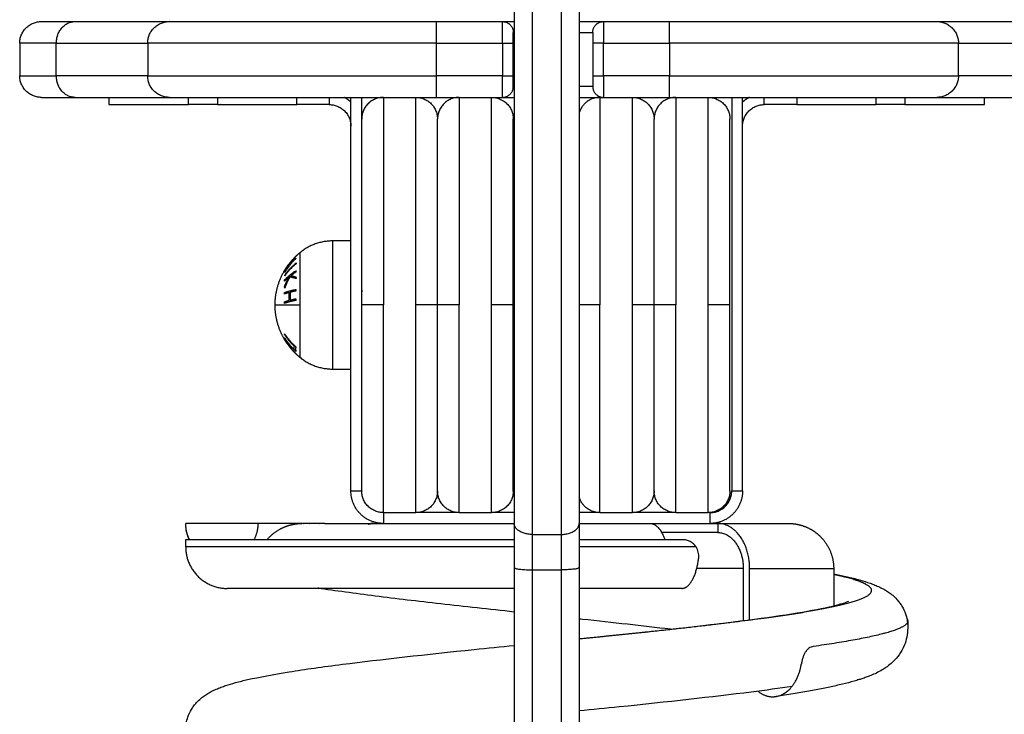
# Model space of a CAD drawing. Units: metres. Extents: x 2.02 to 6.81, y 0.52 to 8.49.
# Drawn here: x 6.34 to 6.61, y 5.76 to 5.95 of the extents above; entities that cross this region are included whole.
import ezdxf

# ---------------------------------------------------------------- set-up
doc = ezdxf.new("R2010")
doc.units = ezdxf.units.M
doc.header["$MEASUREMENT"] = 0
doc.layers.get('0').update_dxf_attribs({"lineweight": 0})

# ---------------------------------------------------------------- blocks, each defined once
blk = doc.blocks.new('OPSHB_E015')
at = {"lineweight": -3}
for points, weights, degree, knots in [([(12.44897, 1.64825), (12.44897, 1.61812), (12.44897, 1.58972), (12.44897, 1.53694), (12.44897, 1.49708)], [1, 0.883091361608, 1.00500707593, 0.958342166379, 1], 2, [0, 0, 0, 54.288923, 54.288923, 155.573818, 155.573818, 155.573818]), ([(12.45697, 1.64825), (12.45697, 1.61812), (12.45697, 1.58972), (12.45697, 1.53694), (12.45697, 1.49708)], [1, 0.883091361608, 1.00500707593, 0.958342166379, 1], 2, [0, 0, 0, 54.288923, 54.288923, 155.573818, 155.573818, 155.573818]), ([(12.39872, 1.50913), (12.39872, 1.50913), (12.39872, 1.56413), (12.39872, 1.60951), (12.39872, 1.61813)], [1, 0.707106781187, 1, 0.745267248868, 0.933622765619], 2, [-172.787596, -172.787596, -172.787596, -86.393798, -86.393798, -11.256074, -11.256074, -11.256074]), ([(12.40172, 1.56063), (12.40172, 1.56238), (12.40172, 1.56413), (12.40172, 1.60951), (12.40172, 1.61813)], [0.975115541685, 0.986978893626, 1, 0.745267248868, 0.933622765619], 2, [82.553003, 82.553003, 82.553003, 86.393798, 86.393798, 161.531522, 161.531522, 161.531522]), ([(12.50422, 1.61813), (12.50422, 1.60951), (12.50422, 1.56413), (12.50422, 1.50913), (12.50422, 1.50913)], [0.933622765619, 0.745267248868, 1, 0.707106781187, 1], 2, [11.256074, 11.256074, 11.256074, 86.393798, 86.393798, 172.787596, 172.787596, 172.787596]), ([(12.50722, 1.50913), (12.50722, 1.50913), (12.50722, 1.56413), (12.50722, 1.60951), (12.50722, 1.61813)], [1, 0.707106781187, 1, 0.745267248868, 0.933622765619], 2, [0, 0, 0, 86.393798, 86.393798, 161.531522, 161.531522, 161.531522]), ([(12.39372, 1.54288), (12.39372, 1.54288), (12.39372, 1.56063), (12.39372, 1.57838), (12.39372, 1.57838)], [1, 0.707106781187, 1, 0.707106781187, 1], 2, [0, 0, 0, 27.881635, 27.881635, 55.76327, 55.76327, 55.76327]), ([(12.37772, 1.56063), (12.37772, 1.5642), (12.37904, 1.56752), (12.38047, 1.57112), (12.38321, 1.57387), (12.38387, 1.57452), (12.38459, 1.57511)], [1, 0.926776695297, 0.890165042945, 0.853553390593, 0.853553390593, 0.853553390593, 0.855666091307], 2, [29.794304, 29.794304, 29.794304, 36.936527, 36.936527, 44.691456, 44.691456, 46.554346, 46.554346, 46.554346]), ([(12.38108, 1.54993), (12.37984, 1.55171), (12.37904, 1.55374), (12.37772, 1.55706), (12.37772, 1.56063)], [0.860278743676, 0.869244989906, 0.890165042945, 0.926776695297, 1], 2, [18.220882, 18.220882, 18.220882, 22.652081, 22.652081, 29.794304, 29.794304, 29.794304]), ([(12.38459, 1.54614), (12.38387, 1.54673), (12.38321, 1.54739), (12.38239, 1.5482), (12.38168, 1.54911)], [0.855666091307, 0.853553390593, 0.853553390593, 0.853553390593, 0.856796367791], 2, [13.034262, 13.034262, 13.034262, 14.897152, 14.897152, 17.205175, 17.205175, 17.205175]), ([(12.37552, 1.49563), (12.37703, 1.49744), (12.3791, 1.49858), (12.37948, 1.49878), (12.37987, 1.49897), (12.38027, 1.49914), (12.38066, 1.4993), (12.38107, 1.49944), (12.38147, 1.49958), (12.38188, 1.49969), (12.38229, 1.4998), (12.38271, 1.49988), (12.38312, 1.49997), (12.38353, 1.50002), (12.38395, 1.50007), (12.38436, 1.5001), (12.38477, 1.50012), (12.38494, 1.50012), (12.38512, 1.50013), (12.38512, 1.50013), (12.38512, 1.50013)], [0.778052321727, 0.751204992777, 0.751204992777, 0.751204992777, 0.751204992777, 0.751204992777, 0.751204992777, 0.751204992777, 0.751204992777, 0.751204992777, 0.751204992777, 0.751204992777, 0.751204992777, 0.751204992777, 0.751204992777, 0.751204992777, 0.751204992777, 0.751204992777, 0.751204992777, 0.751204992777, 0.751204992777], 2, [5.475016, 5.475016, 5.475016, 10.0718, 10.0718, 11.0718, 11.0718, 12.0718, 12.0718, 13.0718, 13.0718, 14.0718, 14.0718, 15.0718, 15.0718, 16.0718, 16.0718, 17.0718, 17.0718, 18.0718, 18.0718, 18.073582, 18.073582, 18.073582]), ([(12.39145, 1.50013), (12.39146, 1.50013), (12.39148, 1.50013), (12.39736, 1.50013), (12.40772, 1.50013)], [0.776566087783, 0.776566087783, 0.776566087783, 0.715777681042, 0.687481823039], 2, [100.79968, 100.79968, 100.79968, 100.816694, 100.816694, 130.040493, 130.040493, 130.040493]), ([(12.51997, 1.50013), (12.52002, 1.50013), (12.52011, 1.50013), (12.52022, 1.50012), (12.52028, 1.50012), (12.52047, 1.50012), (12.52059, 1.50011), (12.52097, 1.50009), (12.52123, 1.50007), (12.52174, 1.5), (12.52199, 1.49997), (12.52304, 1.49977), (12.52382, 1.49955), (12.52616, 1.49862), (12.52761, 1.49767), (12.52881, 1.49647), (12.53125, 1.49403), (12.53247, 1.49089), (12.53247, 1.48763)], [1, 1, 1, 1, 1, 1, 1, 1, 1, 1, 1, 1, 1, 1, 1, 1, 0.999997190871, 1.05718814925, 1.17157287513], 3, [0.000813, 0.000813, 0.000813, 0.000813, 0.140588, 0.140588, 0.328037, 0.328037, 0.702964, 0.702964, 1.470234, 1.470234, 2.254011, 2.254011, 4.696805, 4.696805, 9.85768, 9.85768, 9.85768, 19.92973, 19.92973, 19.92973, 19.92973]), ([(12.44397, 1.49563), (12.41843, 1.49563), (12.39715, 1.49563), (12.35297, 1.49563), (12.35297, 1.49563)], [0.941375285393, 0.9398272354, 1, 0.882672915985, 1], 2, [47.668944, 47.668944, 47.668944, 97.855389, 97.855389, 195.710778, 195.710778, 195.710778]), ([(12.44397, 1.49363), (12.41949, 1.49363), (12.39882, 1.49363), (12.35297, 1.49363), (12.35297, 1.49363)], [0.939032468584, 0.94101865519, 1, 0.877926506558, 1], 2, [355.482731, 355.482731, 355.482731, 398.181227, 398.181227, 486.554162, 486.554162, 486.554162]), ([(12.35297, 1.49363), (12.35297, 1.48886), (12.35634, 1.4855), (12.35971, 1.48213), (12.36447, 1.48213)], [0.853553390593, 0.728553390593, 0.728553390593, 0.728553390593, 0.853553390593], 2, [0, 0, 0, 9.526912, 9.526912, 19.053824, 19.053824, 19.053824]), ([(12.46197, 1.46819), (12.46754, 1.46875), (12.473, 1.46931), (12.49303, 1.47135), (12.50909, 1.47339), (12.52515, 1.47543), (12.53406, 1.47747), (12.54297, 1.47951), (12.54297, 1.48156), (12.54297, 1.4836), (12.53406, 1.48564), (12.5333, 1.48581), (12.53247, 1.48599)], [0.989945206595, 0.993041147613, 1, 0.974927912182, 1, 0.974927912182, 1, 0.974927912182, 1, 0.974927912182, 1, 0.997803432268, 0.995991747505], 2, [4419.67285, 4419.67285, 4419.67285, 4433.656692, 4433.656692, 4484.039155, 4484.039155, 4534.421617, 4534.421617, 4584.80408, 4584.80408, 4635.186542, 4635.186542, 4639.600554, 4639.600554, 4639.600554]), ([(12.44397, 1.48213), (12.41266, 1.48213), (12.3904, 1.48213), (12.36447, 1.48213), (12.36447, 1.48213)], [0.85577169112, 0.871577335523, 1, 0.853553390593, 0.853553390593], 2, [82.339157, 82.339157, 82.339157, 146.631601, 146.631601, 219.947402, 219.947402, 219.947402]), ([(12.55297, 1.47313), (12.55297, 1.47151), (12.54736, 1.46991), (12.54061, 1.46799), (12.52682, 1.46605)], [0.990578230088, 0.981215702289, 1, 0.977474089756, 0.99542479526], 2, [240.745684, 240.745684, 240.745684, 275.09661, 275.09661, 316.184216, 316.184216, 316.184216])]:
    blk.add_rational_spline(points, weights, degree=degree, knots=knots, dxfattribs=at)
for points, degree, knots in [([(12.44397, 1.64604), (12.44397, 1.64334), (12.44397, 1.63783), (12.44397, 1.62932), (12.44397, 1.62062), (12.44397, 1.61117), (12.44397, 1.60279), (12.44397, 1.59558), (12.44397, 1.59197), (12.44397, 1.59018), (12.44397, 1.57395), (12.44397, 1.54988), (12.44397, 1.52023), (12.44397, 1.50659), (12.44397, 1.50015)], 3, [0, 0, 0, 0, 9.028545, 18.057089, 27.085634, 36.114179, 46.92552, 52.33119, 57.73686, 57.73686, 57.73686, 106.655339, 131.114579, 155.573818, 155.573818, 155.573818, 155.573818]), ([(12.46197, 1.64604), (12.46197, 1.64334), (12.46197, 1.63783), (12.46197, 1.62932), (12.46197, 1.62062), (12.46197, 1.61117), (12.46197, 1.60279), (12.46197, 1.59558), (12.46197, 1.59197), (12.46197, 1.59018), (12.46197, 1.57395), (12.46197, 1.54988), (12.46197, 1.52023), (12.46197, 1.50659), (12.46197, 1.50015)], 3, [0, 0, 0, 0, 9.028545, 18.057089, 27.085634, 36.114179, 46.92552, 52.33119, 57.73686, 57.73686, 57.73686, 106.655339, 131.114579, 155.573818, 155.573818, 155.573818, 155.573818]), ([(12.35395, 1.49563), (12.35381, 1.49594), (12.35368, 1.49627), (12.35318, 1.49771), (12.35297, 1.4989), (12.35297, 1.50013)], 3, [143.759217, 143.759217, 143.759217, 143.759217, 145.214731, 145.214731, 149.959189, 149.959189, 149.959189, 149.959189]), ([(12.38512, 1.50013), (12.38488, 1.50013), (12.38465, 1.50013), (12.38073, 1.50013), (12.37787, 1.50013), (12.37544, 1.50013), (12.37501, 1.50013), (12.37427, 1.50013), (12.37396, 1.50013), (12.37322, 1.50013), (12.37297, 1.50013), (12.37297, 1.50013)], 3, [-47.492059, -47.492059, -47.492059, -47.492059, -46.037543, -46.037543, -23.018772, -23.018772, -17.264079, -17.264079, -11.509386, -11.509386, 0, 0, 0, 0]), ([(12.38564, 1.50013), (12.38565, 1.50013), (12.38565, 1.50013), (12.38566, 1.50013), (12.38566, 1.50013)], 2, [95.79837246, 95.79837246, 95.79837246, 95.81669362, 95.81669362, 95.83557833, 95.83557833, 95.83557833]), ([(12.38633, 1.50013), (12.38633, 1.50013), (12.38634, 1.50013), (12.38635, 1.50013), (12.38636, 1.50013)], 2, [96.79869175, 96.79869175, 96.79869175, 96.81669362, 96.81669362, 96.83532179, 96.83532179, 96.83532179]), ([(12.38727, 1.50013), (12.38728, 1.50013), (12.38729, 1.50013), (12.3873, 1.50013), (12.38731, 1.50013)], 2, [97.7989787, 97.7989787, 97.7989787, 97.81669362, 97.81669362, 97.8350926, 97.8350926, 97.8350926]), ([(12.38845, 1.50013), (12.38846, 1.50013), (12.38847, 1.50013), (12.38849, 1.50013), (12.3885, 1.50013)], 2, [98.79923684, 98.79923684, 98.79923684, 98.81669362, 98.81669362, 98.83488738, 98.83488738, 98.83488738]), ([(12.38985, 1.50013), (12.38987, 1.50013), (12.38988, 1.50013), (12.38989, 1.50013), (12.38991, 1.50013)], 2, [99.79946957, 99.79946957, 99.79946957, 99.81669362, 99.81669362, 99.83470287, 99.83470287, 99.83470287]), ([(12.50035, 1.50013), (12.50348, 1.50013), (12.50626, 1.50013), (12.5099, 1.50013), (12.51102, 1.50013), (12.51258, 1.50013), (12.51308, 1.50013), (12.51402, 1.50013), (12.51447, 1.50013), (12.51657, 1.50013), (12.51783, 1.50013), (12.5189, 1.50013), (12.51909, 1.50013), (12.51941, 1.50013), (12.51955, 1.50013), (12.51966, 1.50013), (12.51967, 1.50013), (12.51968, 1.50013)], 3, [0, 0, 0, 0, 13.178482, 13.178482, 19.767724, 19.767724, 23.062344, 23.062344, 26.356965, 26.356965, 39.535447, 39.535447, 42.830068, 42.830068, 46.124688, 46.124688, 46.364031, 46.364031, 46.364031, 46.364031]), ([(12.49433, 1.49363), (12.49412, 1.49394), (12.49387, 1.49422), (12.49333, 1.49471), (12.49303, 1.49493), (12.4924, 1.49527), (12.49207, 1.4954), (12.49137, 1.49558), (12.49101, 1.49563), (12.49065, 1.49563)], 3, [0, 0, 0, 0, 1.162214, 1.162214, 2.324427, 2.324427, 3.486641, 3.486641, 4.648854, 4.648854, 4.648854, 4.648854]), ([(12.49507, 1.49063), (12.49513, 1.49116), (12.4951, 1.49168), (12.49484, 1.49271), (12.49463, 1.49319), (12.49433, 1.49363)], 3, [0, 0, 0, 0, 1.634111, 1.634111, 3.268221, 3.268221, 3.268221, 3.268221]), ([(12.50742, 1.48763), (12.50742, 1.48763), (12.50741, 1.48763), (12.50455, 1.48763), (12.50149, 1.48763), (12.49703, 1.48763), (12.49579, 1.48763), (12.49452, 1.48763)], 3, [120.987935, 120.987935, 120.987935, 120.987935, 121.008947, 121.008947, 133.109841, 133.109841, 137.644173, 137.644173, 137.644173, 137.644173]), ([(12.50919, 1.48763), (12.51216, 1.48763), (12.51487, 1.48763), (12.51856, 1.48763), (12.51973, 1.48763), (12.5219, 1.48763), (12.52291, 1.48763), (12.52573, 1.48763), (12.52731, 1.48763), (12.52892, 1.48763), (12.52922, 1.48763), (12.52979, 1.48763), (12.53005, 1.48763), (12.53078, 1.48763), (12.53118, 1.48763), (12.53215, 1.48763), (12.53247, 1.48763), (12.53247, 1.48763)], 3, [-199.900494, -199.900494, -199.900494, -199.900494, -187.406713, -187.406713, -181.159822, -181.159822, -174.912932, -174.912932, -162.419151, -162.419151, -159.295706, -159.295706, -156.172261, -156.172261, -149.92537, -149.92537, -137.452664, -137.452664, -137.452664, -137.452664]), ([(12.50919, 1.47341), (12.50919, 1.47401), (12.50919, 1.47875), (12.50919, 1.48349), (12.50919, 1.48763)], 3, [35.473041, 35.473041, 35.473041, 35.473041, 37.273842, 49.698456, 49.698456, 49.698456, 49.698456]), ([(12.53247, 1.48763), (12.53247, 1.48505), (12.53247, 1.48246), (12.53247, 1.47988), (12.53247, 1.47903), (12.53247, 1.47818), (12.53247, 1.47732)], 3, [7.879657, 7.879657, 7.879657, 7.879657, 15.625271, 15.625271, 15.625271, 18.183552, 18.183552, 18.183552, 18.183552]), ([(12.53247, 1.48615), (12.53366, 1.48591), (12.53478, 1.48568), (12.53584, 1.48544), (12.5364, 1.48532), (12.53694, 1.48519), (12.53807, 1.48491), (12.53865, 1.48476), (12.54015, 1.48436), (12.54102, 1.48409), (12.54233, 1.48366), (12.54278, 1.4835), (12.54367, 1.48316), (12.54411, 1.48298), (12.545, 1.4826), (12.54545, 1.48238), (12.5463, 1.48194), (12.54672, 1.4817), (12.54749, 1.48121), (12.54785, 1.48097), (12.54841, 1.48055), (12.54861, 1.48039), (12.5492, 1.47989), (12.5496, 1.47951), (12.55025, 1.4788), (12.5505, 1.4785), (12.55074, 1.47818), (12.55097, 1.47788), (12.55118, 1.47755), (12.55178, 1.47656), (12.55212, 1.47585), (12.55276, 1.47397), (12.55297, 1.47279), (12.55297, 1.47156)], 3, [96.065151, 96.065151, 96.065151, 96.065151, 102.813089, 102.813089, 102.813089, 106.263173, 106.263173, 110.257602, 110.257602, 116.785845, 116.785845, 120.343014, 120.343014, 123.917549, 123.917549, 127.530736, 127.530736, 130.87884, 130.87884, 133.666464, 133.666464, 135.190634, 135.190634, 138.175036, 138.175036, 140.098189, 140.098189, 140.098189, 141.878437, 141.878437, 145.214731, 145.214731, 149.959189, 149.959189, 149.959189, 149.959189]), ([(12.44397, 1.4756), (12.43706, 1.47635), (12.43022, 1.47711), (12.42361, 1.47785), (12.41727, 1.47856), (12.41119, 1.47928), (12.39976, 1.48074), (12.39444, 1.48147), (12.38961, 1.48218)], 3, [183.431254, 183.431254, 183.431254, 183.431254, 204.503728, 204.503728, 204.503728, 224.653568, 224.653568, 244.817354, 244.817354, 244.817354, 244.817354]), ([(12.46197, 1.46819), (12.46567, 1.46856), (12.46933, 1.46894), (12.47295, 1.46931), (12.48602, 1.47064), (12.49822, 1.47203), (12.50859, 1.47336), (12.51371, 1.47402), (12.51834, 1.47469), (12.52629, 1.47601), (12.52966, 1.47666), (12.5322, 1.47726), (12.53288, 1.47742), (12.5335, 1.47758), (12.53449, 1.47785), (12.53488, 1.47796), (12.53547, 1.47815), (12.53569, 1.47822), (12.53607, 1.47836), (12.53623, 1.47842), (12.53647, 1.47852), (12.53655, 1.47855), (12.53659, 1.47857), (12.5366, 1.47858), (12.5366, 1.47858)], 3, [9.085682, 9.085682, 9.085682, 9.085682, 20.316427, 20.316427, 20.316427, 61.034674, 61.034674, 61.034674, 81.186233, 81.186233, 101.137171, 101.137171, 101.137171, 106.62197, 106.62197, 110.988866, 110.988866, 114.27394, 114.27394, 117.553455, 117.553455, 120.83074, 120.83074, 121.591681, 121.591681, 121.591681, 121.591681]), ([(12.48722, 1.47082), (12.4795, 1.47173), (12.47129, 1.47266), (12.46287, 1.47356), (12.46257, 1.47359), (12.46227, 1.47362), (12.46197, 1.47365)], 3, [138.604587, 138.604587, 138.604587, 138.604587, 164.345353, 164.345353, 164.345353, 165.25036, 165.25036, 165.25036, 165.25036]), ([(12.55297, 1.47313), (12.55297, 1.47247), (12.55297, 1.4718), (12.55297, 1.47113), (12.55297, 1.46945), (12.55263, 1.46782), (12.55202, 1.46635), (12.55162, 1.46539), (12.55113, 1.46453), (12.55011, 1.46311), (12.54963, 1.46255), (12.54913, 1.46205), (12.54864, 1.46156), (12.54815, 1.46113), (12.54738, 1.46054), (12.5471, 1.46034), (12.54665, 1.46003), (12.54648, 1.45992), (12.54524, 1.45914), (12.54417, 1.45861), (12.54314, 1.45817), (12.54289, 1.45806), (12.54259, 1.45794), (12.54191, 1.45768), (12.54156, 1.45755), (12.54075, 1.45726), (12.54033, 1.45712), (12.53983, 1.45696), (12.5397, 1.45692), (12.53956, 1.45688), (12.53908, 1.45673), (12.5386, 1.45659), (12.5371, 1.45616), (12.53605, 1.45589), (12.53434, 1.45547), (12.53372, 1.45533), (12.53196, 1.45493), (12.53078, 1.45468), (12.52571, 1.45367), (12.52137, 1.45293), (12.5165, 1.4522)], 3, [32, 32, 32, 32, 34, 34, 34, 40.348109, 40.348109, 40.348109, 44.502603, 44.502603, 48.027517, 48.027517, 48.027517, 51.545007, 51.545007, 53.56191, 53.56191, 54.834057, 54.834057, 62.724112, 62.724112, 62.724112, 65.029374, 65.029374, 67.338308, 67.338308, 70.382992, 70.382992, 71.519114, 71.519114, 71.519114, 74.959199, 74.959199, 81.841066, 81.841066, 85.556944, 85.556944, 92.127861, 92.127861, 112.366927, 112.366927, 112.366927, 112.366927]), ([(12.35388, 1.43864), (12.35377, 1.43891), (12.35366, 1.43918), (12.35318, 1.44057), (12.35297, 1.44175), (12.35297, 1.44298), (12.35297, 1.44422), (12.35318, 1.4454), (12.35383, 1.44728), (12.35417, 1.44799), (12.35476, 1.44898), (12.35498, 1.4493), (12.35521, 1.44961), (12.35545, 1.44993), (12.3557, 1.45023), (12.35635, 1.45094), (12.35675, 1.45131), (12.35734, 1.45182), (12.35754, 1.45198), (12.3581, 1.4524), (12.35846, 1.45264), (12.35923, 1.45313), (12.35965, 1.45336), (12.3605, 1.45381), (12.36095, 1.45402), (12.36184, 1.45441), (12.36228, 1.45459), (12.36317, 1.45493), (12.36362, 1.45509), (12.36493, 1.45552), (12.3658, 1.45578), (12.3673, 1.45619), (12.36788, 1.45634), (12.36901, 1.45662), (12.36955, 1.45674), (12.3701, 1.45687), (12.37338, 1.4576), (12.37719, 1.45831), (12.38603, 1.45974), (12.39096, 1.46043), (12.39637, 1.46112), (12.40713, 1.46247), (12.4196, 1.46388), (12.4329, 1.46523), (12.43655, 1.4656), (12.44025, 1.46597), (12.44397, 1.46635)], 3, [143.99806, 143.99806, 143.99806, 143.99806, 145.214731, 145.214731, 149.959189, 149.959189, 149.959189, 154.703646, 154.703646, 158.039941, 158.039941, 159.820188, 159.820188, 159.820188, 161.743341, 161.743341, 164.727743, 164.727743, 166.251913, 166.251913, 169.039537, 169.039537, 172.38764, 172.38764, 176.000828, 176.000828, 179.575363, 179.575363, 183.132532, 183.132532, 189.660775, 189.660775, 193.655204, 193.655204, 197.105288, 197.105288, 197.105288, 217.850339, 217.850339, 238.390905, 238.390905, 238.390905, 279.550289, 279.550289, 279.550289, 290.843156, 290.843156, 290.843156, 290.843156]), ([(12.52682, 1.46605), (12.52661, 1.46602), (12.5264, 1.46597), (12.526, 1.4658), (12.5258, 1.46569), (12.52542, 1.46541), (12.52524, 1.46525), (12.5249, 1.46487), (12.52474, 1.46466), (12.52445, 1.46421), (12.52432, 1.46396), (12.5241, 1.46344), (12.52399, 1.46316), (12.52381, 1.46258), (12.52373, 1.46229), (12.52359, 1.46169), (12.52353, 1.46138), (12.52348, 1.46108)], 3, [-7.413805, -7.413805, -7.413805, -7.413805, -6.48708, -6.48708, -5.560354, -5.560354, -4.633628, -4.633628, -3.706903, -3.706903, -2.780177, -2.780177, -1.853451, -1.853451, -0.926726, -0.926726, 0, 0, 0, 0]), ([(12.52092, 1.45498), (12.51742, 1.45445), (12.51364, 1.45393), (12.50958, 1.45342), (12.49881, 1.45207), (12.48635, 1.45066), (12.47305, 1.44931), (12.4694, 1.44894), (12.4657, 1.44857), (12.46197, 1.44819)], 3, [222.992382, 222.992382, 222.992382, 222.992382, 238.390905, 238.390905, 238.390905, 279.550289, 279.550289, 279.550289, 290.842716, 290.842716, 290.842716, 290.842716])]:
    blk.add_open_spline(points, degree=degree, knots=knots, dxfattribs=at)
for points, weights in [([(12.30699, 1.63313), (12.30699, 1.63913), (12.31299, 1.63913)], [1, 0.707106781187, 1]), ([(12.31299, 1.63913), (12.31299, 1.63913), (12.32236, 1.63913)], [1, 0.967846821644, 1]), ([(12.31712, 1.63313), (12.31712, 1.63913), (12.32236, 1.63913)], [1, 0.707106781187, 1]), ([(12.32236, 1.63913), (12.34843, 1.63913), (12.34843, 1.63913)], [1, 0.967846821644, 1]), ([(12.34243, 1.63313), (12.34243, 1.63913), (12.34843, 1.63913)], [1, 0.707106781187, 1]), ([(12.34843, 1.63913), (12.34843, 1.63913), (12.42243, 1.63913)], [1, 0.707106781187, 1]), ([(12.42243, 1.63313), (12.42243, 1.63913), (12.42243, 1.63913)], [1, 0.707106781187, 1]), ([(12.44072, 1.63313), (12.44072, 1.63913), (12.44072, 1.63913)], [1, 0.707106781187, 1]), ([(12.44072, 1.63913), (12.44072, 1.63913), (12.44397, 1.63913)], [1, 0.837215589767, 0.855376059871]), ([(12.44072, 1.63913), (12.44372, 1.63913), (12.44372, 1.63613)], [1, 0.707106781187, 1]), ([(12.46197, 1.63913), (12.46872, 1.63913), (12.46872, 1.63913)], [0.917094268762, 0.757089168384, 1]), ([(12.46572, 1.63613), (12.46572, 1.63913), (12.46872, 1.63913)], [1, 0.707106781187, 1]), ([(12.46872, 1.63913), (12.46872, 1.63913), (12.46872, 1.63313)], [1, 0.707106781187, 1]), ([(12.48702, 1.63313), (12.48702, 1.63913), (12.48702, 1.63913)], [1, 0.707106781187, 1]), ([(12.48702, 1.63913), (12.56102, 1.63913), (12.56102, 1.63913)], [1, 0.707106781187, 1]), ([(12.56102, 1.63913), (12.56102, 1.63913), (12.58709, 1.63913)], [1, 0.967846821644, 1]), ([(12.56102, 1.63913), (12.56702, 1.63913), (12.56702, 1.63313)], [1, 0.707106781187, 1]), ([(12.44372, 1.63613), (12.44372, 1.63613), (12.44397, 1.63613)], [1, 0.943017563697, 0.908207016932]), ([(12.44372, 1.63313), (12.44372, 1.63613), (12.44372, 1.63613)], [1, 0.707106781187, 1]), ([(12.46198, 1.63613), (12.46572, 1.63613), (12.46572, 1.63613)], [0.888789932358, 0.78171835688, 1]), ([(12.46572, 1.63613), (12.46572, 1.63613), (12.46572, 1.63313)], [1, 0.707106781187, 1]), ([(12.31712, 1.63313), (12.30699, 1.63313), (12.30699, 1.63313)], [1, 0.967846821644, 1]), ([(12.31712, 1.63313), (12.34243, 1.63313), (12.34243, 1.63313)], [1, 0.967846821644, 1]), ([(12.42243, 1.63313), (12.34243, 1.63313), (12.34243, 1.63313)], [1, 0.707106781187, 1]), ([(12.44072, 1.63313), (12.44372, 1.63313), (12.44372, 1.63313)], [1, 0.707106781187, 1]), ([(12.46872, 1.63313), (12.46572, 1.63313), (12.46572, 1.63313)], [1, 0.707106781187, 1]), ([(12.56702, 1.63313), (12.56702, 1.63313), (12.48702, 1.63313)], [1, 0.707106781187, 1]), ([(12.56702, 1.63313), (12.56702, 1.63313), (12.59233, 1.63313)], [1, 0.967846821644, 1]), ([(12.30699, 1.62413), (12.30699, 1.62413), (12.31712, 1.62413)], [1, 0.967846821644, 1]), ([(12.31299, 1.61813), (12.30699, 1.61813), (12.30699, 1.62413)], [1, 0.707106781187, 1]), ([(12.34243, 1.62413), (12.34243, 1.62413), (12.31712, 1.62413)], [1, 0.967846821644, 1]), ([(12.32236, 1.61813), (12.31712, 1.61813), (12.31712, 1.62413)], [1, 0.707106781187, 1]), ([(12.34243, 1.62413), (12.34243, 1.62413), (12.42243, 1.62413)], [1, 0.707106781187, 1]), ([(12.34843, 1.61813), (12.34243, 1.61813), (12.34243, 1.62413)], [1, 0.707106781187, 1]), ([(12.42243, 1.61813), (12.42243, 1.61813), (12.42243, 1.62413)], [1, 0.707106781187, 1]), ([(12.44072, 1.61813), (12.44072, 1.61813), (12.44072, 1.62413)], [1, 0.707106781187, 1]), ([(12.44072, 1.62413), (12.44372, 1.62413), (12.44372, 1.62413)], [1, 0.707106781187, 1]), ([(12.44372, 1.62113), (12.44372, 1.62113), (12.44372, 1.62413)], [1, 0.707106781187, 1]), ([(12.46572, 1.62413), (12.46572, 1.62413), (12.46872, 1.62413)], [1, 0.707106781187, 1]), ([(12.46572, 1.62413), (12.46572, 1.62113), (12.46572, 1.62113)], [1, 0.707106781187, 1]), ([(12.46872, 1.62413), (12.46872, 1.61813), (12.46872, 1.61813)], [1, 0.707106781187, 1]), ([(12.48702, 1.62413), (12.56702, 1.62413), (12.56702, 1.62413)], [1, 0.707106781187, 1]), ([(12.48702, 1.61813), (12.48702, 1.61813), (12.48702, 1.62413)], [1, 0.707106781187, 1]), ([(12.56702, 1.62413), (12.56702, 1.61813), (12.56102, 1.61813)], [1, 0.707106781187, 1]), ([(12.59233, 1.62413), (12.56702, 1.62413), (12.56702, 1.62413)], [1, 0.967846821644, 1]), ([(12.44072, 1.61813), (12.44372, 1.61813), (12.44372, 1.62113)], [1, 0.707106781187, 1]), ([(12.44397, 1.62113), (12.44372, 1.62113), (12.44372, 1.62113)], [0.908181787356, 0.942996911785, 1]), ([(12.46572, 1.62113), (12.46572, 1.62113), (12.46198, 1.62113)], [1, 0.781715710261, 0.888792528846]), ([(12.46572, 1.62113), (12.46572, 1.61813), (12.46872, 1.61813)], [1, 0.707106781187, 1]), ([(12.31299, 1.61813), (12.31299, 1.61813), (12.32236, 1.61813)], [1, 0.967846821644, 1]), ([(12.32236, 1.61813), (12.34843, 1.61813), (12.34843, 1.61813)], [1, 0.967846821644, 1]), ([(12.34843, 1.61813), (12.34843, 1.61813), (12.42243, 1.61813)], [1, 0.707106781187, 1]), ([(12.39872, 1.61684), (12.39787, 1.6176), (12.39685, 1.61813)], [0.854215066658, 0.857260860836, 0.874326902494]), ([(12.40772, 1.61813), (12.40172, 1.61813), (12.40172, 1.61213)], [1, 0.707106781187, 1]), ([(12.40772, 1.61813), (12.40772, 1.61813), (12.40772, 1.56063)], [1, 0.707106781187, 1]), ([(12.41672, 1.56063), (12.41672, 1.61813), (12.41672, 1.61813)], [1, 0.707106781187, 1]), ([(12.41672, 1.61813), (12.42272, 1.61813), (12.42272, 1.61213)], [1, 0.707106781187, 1]), ([(12.42872, 1.61813), (12.42272, 1.61813), (12.42272, 1.61213)], [1, 0.707106781187, 1]), ([(12.42872, 1.61813), (12.42872, 1.61813), (12.42872, 1.56063)], [1, 0.707106781187, 1]), ([(12.43772, 1.56063), (12.43772, 1.61813), (12.43772, 1.61813)], [1, 0.707106781187, 1]), ([(12.43772, 1.61813), (12.44372, 1.61813), (12.44372, 1.61213)], [1, 0.707106781187, 1]), ([(12.44072, 1.61813), (12.44072, 1.61813), (12.44398, 1.61813)], [1, 0.837204096797, 0.855378625119]), ([(12.46772, 1.61813), (12.46325, 1.61813), (12.46197, 1.61384)], [1, 0.764083545134, 0.908213947632]), ([(12.46198, 1.61813), (12.46872, 1.61813), (12.46872, 1.61813)], [0.917081370766, 0.75709895939, 1]), ([(12.46772, 1.61813), (12.46772, 1.61813), (12.46772, 1.56063)], [1, 0.707106781187, 1]), ([(12.47672, 1.56063), (12.47672, 1.61813), (12.47672, 1.61813)], [1, 0.707106781187, 1]), ([(12.47672, 1.61813), (12.48272, 1.61813), (12.48272, 1.61213)], [1, 0.707106781187, 1]), ([(12.48872, 1.61813), (12.48272, 1.61813), (12.48272, 1.61213)], [1, 0.707106781187, 1]), ([(12.48702, 1.61813), (12.56102, 1.61813), (12.56102, 1.61813)], [1, 0.707106781187, 1]), ([(12.48872, 1.61813), (12.48872, 1.61813), (12.48872, 1.56063)], [1, 0.707106781187, 1]), ([(12.49772, 1.56063), (12.49772, 1.61813), (12.49772, 1.61813)], [1, 0.707106781187, 1]), ([(12.49772, 1.61813), (12.50372, 1.61813), (12.50372, 1.61213)], [1, 0.707106781187, 1]), ([(12.5091, 1.61813), (12.50808, 1.6176), (12.50722, 1.61684)], [0.874327745626, 0.857262889536, 0.854215764101]), ([(12.56102, 1.61813), (12.56102, 1.61813), (12.58709, 1.61813)], [1, 0.967846821644, 1]), ([(12.33172, 1.61613), (12.33172, 1.61613), (12.35372, 1.61613)], [1, 0.796745918418, 0.875589331938]), ([(12.36173, 1.61613), (12.36472, 1.61613), (12.38372, 1.61613)], [1, 0.760684049677, 1]), ([(12.39272, 1.61613), (12.39872, 1.61613), (12.39872, 1.61013)], [1, 0.707106781187, 1]), ([(12.50722, 1.61013), (12.50722, 1.61613), (12.51322, 1.61613)], [1, 0.707106781187, 1]), ([(12.52222, 1.61613), (12.54123, 1.61613), (12.54422, 1.61613)], [1, 0.760684049676, 1]), ([(12.55222, 1.61613), (12.57422, 1.61613), (12.57422, 1.61613)], [0.875589977095, 0.796745086834, 1]), ([(12.42272, 1.56063), (12.42272, 1.61213), (12.42272, 1.61213)], [1, 0.707106781187, 1]), ([(12.44372, 1.56063), (12.44372, 1.61213), (12.44372, 1.61213)], [1, 0.707106781187, 1]), ([(12.48272, 1.56063), (12.48272, 1.61213), (12.48272, 1.61213)], [1, 0.707106781187, 1]), ([(12.50372, 1.56063), (12.50372, 1.61213), (12.50372, 1.61213)], [1, 0.707106781187, 1]), ([(12.39372, 1.57838), (12.38857, 1.57838), (12.38459, 1.57511)], [1, 0.941753710144, 1]), ([(12.38036, 1.5702), (12.38164, 1.57236), (12.38347, 1.5741)], [1, 0.990800676074, 1]), ([(12.38346, 1.57409), (12.38187, 1.57249), (12.3809, 1.57058)], [1, 0.989463036698, 1]), ([(12.38459, 1.57511), (12.38459, 1.57511), (12.38459, 1.56063)], [1, 0.707106781187, 1]), ([(12.3825, 1.57307), (12.38126, 1.5717), (12.38032, 1.57012)], [1, 0.995059721452, 1]), ([(12.38035, 1.5696), (12.38114, 1.57146), (12.3825, 1.57307)], [1, 0.99067964158, 1]), ([(12.38348, 1.57349), (12.38165, 1.57175), (12.38036, 1.56959)], [1, 0.99079711388, 1]), ([(12.38041, 1.56893), (12.38173, 1.57079), (12.38359, 1.57228)], [1, 0.990755419691, 1]), ([(12.38359, 1.57205), (12.38173, 1.57056), (12.38041, 1.5687)], [1, 0.990755914003, 1]), ([(12.38085, 1.57065), (12.38112, 1.57097), (12.38143, 1.57128)], [0.998954292742, 0.99892573482, 1]), ([(12.3809, 1.57058), (12.382, 1.57221), (12.38343, 1.57357)], [1, 0.994389567932, 1]), ([(12.38172, 1.57172), (12.38136, 1.57137), (12.38104, 1.571)], [1, 0.998465947762, 0.99839558918]), ([(12.38143, 1.57128), (12.38124, 1.57098), (12.38106, 1.57068)], [1, 0.999338282075, 0.999093592286]), ([(12.38202, 1.572), (12.38222, 1.57227), (12.38242, 1.57253)], [1, 0.999336472666, 0.999049224675]), ([(12.38222, 1.57217), (12.38212, 1.57208), (12.38202, 1.572)], [0.999441966362, 0.999675844905, 1]), ([(12.38343, 1.57357), (12.38345, 1.57353), (12.38348, 1.57349)], [1, 0.999866658749, 1]), ([(12.38359, 1.57228), (12.38359, 1.57217), (12.38359, 1.57205)], [1, 0.999860055064, 1]), ([(12.38032, 1.57012), (12.38033, 1.57016), (12.38036, 1.5702)], [1, 0.999904744264, 1]), ([(12.3816, 1.56841), (12.38091, 1.56785), (12.38034, 1.56724)], [1, 0.998205013401, 1]), ([(12.38036, 1.56959), (12.38035, 1.5696), (12.38035, 1.5696)], [1, 0.999995461888, 1]), ([(12.38036, 1.56577), (12.38086, 1.56714), (12.3816, 1.56841)], [1, 0.99634358036, 1]), ([(12.38037, 1.56758), (12.38168, 1.56897), (12.38353, 1.57009)], [1, 0.990701056537, 1]), ([(12.38041, 1.5687), (12.3804, 1.56881), (12.38041, 1.56893)], [1, 0.999910104192, 1]), ([(12.38185, 1.56844), (12.38097, 1.56695), (12.38041, 1.56532)], [1, 0.994811373018, 1]), ([(12.38168, 1.5688), (12.38168, 1.56873), (12.38169, 1.56867)], [0.999596599282, 0.999777557849, 1]), ([(12.38356, 1.56795), (12.38257, 1.56818), (12.38185, 1.56844)], [1, 0.99507903585, 1]), ([(12.38313, 1.56988), (12.38254, 1.56943), (12.382, 1.56896)], [1, 0.998987868604, 1]), ([(12.382, 1.56896), (12.382, 1.569), (12.382, 1.56904)], [1, 0.999839022614, 0.999698857652]), ([(12.3835, 1.56974), (12.38276, 1.5693), (12.3821, 1.5688)], [1, 0.998505013241, 1]), ([(12.3821, 1.5688), (12.38271, 1.5686), (12.3835, 1.56841)], [1, 0.996533053229, 1]), ([(12.38217, 1.56878), (12.38282, 1.56936), (12.38356, 1.56987)], [0.995500485666, 0.996267202222, 1]), ([(12.38353, 1.57009), (12.38351, 1.56992), (12.3835, 1.56974)], [1, 0.999855112751, 1]), ([(12.3835, 1.56841), (12.38352, 1.56818), (12.38356, 1.56795)], [1, 0.999744621081, 1]), ([(12.38034, 1.56724), (12.38035, 1.56741), (12.38037, 1.56758)], [1, 0.999906380388, 1]), ([(12.38035, 1.5673), (12.38035, 1.56727), (12.38035, 1.56725)], [0.99897052626, 0.999025567978, 0.999087399623]), ([(12.38041, 1.56532), (12.38038, 1.56554), (12.38036, 1.56577)], [1, 0.99984186039, 1]), ([(12.38033, 1.56367), (12.38034, 1.56388), (12.38036, 1.5641)], [1, 0.999908388382, 1]), ([(12.38162, 1.56407), (12.38092, 1.56388), (12.38033, 1.56367)], [1, 0.998065554347, 1]), ([(12.38036, 1.5641), (12.38166, 1.56456), (12.38351, 1.56493)], [1, 0.990663010388, 1]), ([(12.38163, 1.56192), (12.38154, 1.563), (12.38162, 1.56407)], [1, 0.997249553242, 1]), ([(12.38193, 1.56415), (12.38185, 1.56308), (12.38194, 1.562)], [1, 0.997131805228, 1]), ([(12.38347, 1.56451), (12.38265, 1.56434), (12.38193, 1.56415)], [1, 0.998148682973, 1]), ([(12.38351, 1.56493), (12.38349, 1.56472), (12.38347, 1.56451)], [1, 0.999858448556, 1]), ([(12.37772, 1.56063), (12.37772, 1.56063), (12.38459, 1.56063)], [1, 0.903722820499, 1]), ([(12.38033, 1.56152), (12.38092, 1.56173), (12.38163, 1.56192)], [1, 0.998064818933, 1]), ([(12.38037, 1.56109), (12.38034, 1.5613), (12.38033, 1.56152)], [1, 0.999908351528, 1]), ([(12.38352, 1.56193), (12.38167, 1.56155), (12.38037, 1.56109)], [1, 0.990657559405, 1]), ([(12.38194, 1.562), (12.38265, 1.56219), (12.38347, 1.56235)], [1, 0.998147748741, 1]), ([(12.38347, 1.56235), (12.38349, 1.56214), (12.38352, 1.56193)], [1, 0.999858354511, 1]), ([(12.38459, 1.56063), (12.38459, 1.54614), (12.38459, 1.54614)], [1, 0.707106781187, 1]), ([(12.40172, 1.50913), (12.40172, 1.50913), (12.40172, 1.56063)], [1, 0.707106781187, 1]), ([(12.40772, 1.56063), (12.40172, 1.56063), (12.40172, 1.56063)], [1, 0.707106781187, 1]), ([(12.40772, 1.50313), (12.40772, 1.50313), (12.40772, 1.56063)], [1, 0.707106781187, 1]), ([(12.42272, 1.56063), (12.42272, 1.56063), (12.41672, 1.56063)], [1, 0.707106781187, 1]), ([(12.41672, 1.50313), (12.41672, 1.50313), (12.41672, 1.56063)], [1, 0.707106781187, 1]), ([(12.42872, 1.56063), (12.42272, 1.56063), (12.42272, 1.56063)], [1, 0.707106781187, 1]), ([(12.42272, 1.50913), (12.42272, 1.50913), (12.42272, 1.56063)], [1, 0.707106781187, 1]), ([(12.42872, 1.50313), (12.42872, 1.50313), (12.42872, 1.56063)], [1, 0.707106781187, 1]), ([(12.44372, 1.56063), (12.44372, 1.56063), (12.43772, 1.56063)], [1, 0.707106781187, 1]), ([(12.43772, 1.50313), (12.43772, 1.50313), (12.43772, 1.56063)], [1, 0.707106781187, 1]), ([(12.44372, 1.50913), (12.44372, 1.50913), (12.44372, 1.56063)], [1, 0.707106781187, 1]), ([(12.46772, 1.56063), (12.46325, 1.56063), (12.46197, 1.56063)], [1, 0.764099393159, 0.908194585015]), ([(12.46772, 1.50313), (12.46772, 1.50313), (12.46772, 1.56063)], [1, 0.707106781187, 1]), ([(12.48272, 1.56063), (12.48272, 1.56063), (12.47672, 1.56063)], [1, 0.707106781187, 1]), ([(12.47672, 1.50313), (12.47672, 1.50313), (12.47672, 1.56063)], [1, 0.707106781187, 1]), ([(12.48872, 1.56063), (12.48272, 1.56063), (12.48272, 1.56063)], [1, 0.707106781187, 1]), ([(12.48272, 1.50913), (12.48272, 1.50913), (12.48272, 1.56063)], [1, 0.707106781187, 1]), ([(12.48872, 1.50313), (12.48872, 1.50313), (12.48872, 1.56063)], [1, 0.707106781187, 1]), ([(12.50372, 1.56063), (12.50372, 1.56063), (12.49772, 1.56063)], [1, 0.707106781187, 1]), ([(12.49772, 1.50313), (12.49772, 1.50313), (12.49772, 1.56063)], [1, 0.707106781187, 1]), ([(12.50372, 1.50913), (12.50372, 1.50913), (12.50372, 1.56063)], [1, 0.707106781187, 1]), ([(12.38033, 1.55247), (12.38034, 1.55257), (12.38036, 1.55266)], [1, 0.999908219149, 1]), ([(12.38307, 1.54921), (12.38148, 1.55069), (12.38033, 1.55247)], [1, 0.992668859346, 1]), ([(12.38036, 1.55266), (12.38166, 1.55066), (12.38349, 1.54905)], [1, 0.990784889727, 1]), ([(12.38033, 1.55156), (12.38148, 1.54977), (12.38307, 1.54829)], [1, 0.992665386787, 1]), ([(12.38037, 1.55137), (12.38035, 1.55147), (12.38033, 1.55156)], [1, 0.999908174278, 1]), ([(12.3804, 1.55143), (12.38037, 1.55141), (12.38035, 1.55139)], [1, 0.999895350354, 1]), ([(12.38035, 1.5511), (12.38037, 1.55108), (12.3804, 1.55106)], [1, 0.999887287061, 1]), ([(12.38108, 1.54993), (12.38068, 1.5505), (12.38035, 1.5511)], [1, 0.999023527697, 1]), ([(12.3835, 1.54776), (12.38166, 1.54938), (12.38037, 1.55137)], [1, 0.990778098603, 1]), ([(12.38067, 1.55092), (12.38053, 1.55118), (12.3804, 1.55143)], [0.997679239977, 0.998692431016, 1]), ([(12.3804, 1.55106), (12.38096, 1.55005), (12.38168, 1.54911)], [1, 0.99722799797, 1]), ([(12.38113, 1.54985), (12.38111, 1.54989), (12.38108, 1.54993)], [1, 0.999995979416, 1]), ([(12.38111, 1.54989), (12.38112, 1.54987), (12.38113, 1.54985)], [0.99932690712, 0.999557619802, 1]), ([(12.38157, 1.55084), (12.38158, 1.55076), (12.38158, 1.55067)], [1, 0.999946361462, 1]), ([(12.38168, 1.54911), (12.38245, 1.54813), (12.38339, 1.54726)], [1, 0.996922967865, 1]), ([(12.38307, 1.54829), (12.38298, 1.54875), (12.38307, 1.54921)], [1, 0.996623643082, 1]), ([(12.38339, 1.54726), (12.38339, 1.54727), (12.38339, 1.54727)], [1, 0.99999173388, 1]), ([(12.38349, 1.54905), (12.38331, 1.54841), (12.3835, 1.54776)], [1, 0.993020508934, 1]), ([(12.38347, 1.54895), (12.38346, 1.54904), (12.38345, 1.54913)], [0.999740961063, 0.999789352882, 1]), ([(12.38459, 1.54614), (12.38857, 1.54288), (12.39372, 1.54288)], [1, 0.941753710144, 1]), ([(12.40772, 1.50013), (12.39872, 1.50013), (12.39872, 1.50913)], [1, 0.707106781187, 1]), ([(12.40772, 1.50313), (12.40172, 1.50313), (12.40172, 1.50913)], [1, 0.707106781187, 1]), ([(12.42272, 1.50913), (12.42272, 1.50313), (12.41672, 1.50313)], [1, 0.707106781187, 1]), ([(12.42872, 1.50313), (12.42272, 1.50313), (12.42272, 1.50913)], [1, 0.707106781187, 1]), ([(12.44372, 1.50913), (12.44372, 1.50313), (12.43772, 1.50313)], [1, 0.707106781187, 1]), ([(12.48272, 1.50913), (12.48272, 1.50313), (12.47672, 1.50313)], [1, 0.707106781187, 1]), ([(12.48872, 1.50313), (12.48272, 1.50313), (12.48272, 1.50913)], [1, 0.707106781187, 1]), ([(12.50372, 1.50913), (12.50372, 1.50313), (12.49772, 1.50313)], [1, 0.707106781187, 1]), ([(12.49822, 1.50313), (12.50422, 1.50313), (12.50422, 1.50913)], [1, 0.707106781187, 1]), ([(12.50722, 1.50913), (12.50722, 1.50013), (12.49822, 1.50013)], [1, 0.707106781187, 1]), ([(12.46772, 1.50313), (12.46325, 1.50313), (12.46197, 1.50741)], [1, 0.764083545134, 0.908213947632]), ([(12.44897, 1.49708), (12.44397, 1.49708), (12.44397, 1.50015)], [1, 0.707106781186, 1]), ([(12.44397, 1.50015), (12.44397, 1.49472), (12.44397, 1.4879)], [1, 0.964197596359, 1]), ([(12.45697, 1.49708), (12.46197, 1.49708), (12.46197, 1.50015)], [1, 0.707106781186, 1]), ([(12.46197, 1.50015), (12.46197, 1.49472), (12.46197, 1.4879)], [1, 0.964197596359, 1]), ([(12.35404, 1.49563), (12.35297, 1.49775), (12.35297, 1.50013)], [0.875589977095, 0.910361694353, 1]), ([(12.37297, 1.50013), (12.37297, 1.49775), (12.3719, 1.49563)], [1, 0.910364766313, 0.875592360456]), ([(12.38524, 1.50013), (12.38512, 1.50013), (12.38512, 1.50013)], [0.999993370347, 0.99950327111, 0.999873510565]), ([(12.38564, 1.50013), (12.38538, 1.50013), (12.38525, 1.50013)], [1, 0.999499832331, 1]), ([(12.38633, 1.50013), (12.38593, 1.50013), (12.38566, 1.50013)], [1, 0.999514728767, 1]), ([(12.38727, 1.50013), (12.38675, 1.50013), (12.38636, 1.50013)], [1, 0.999531077427, 1]), ([(12.38845, 1.50013), (12.38782, 1.50013), (12.38731, 1.50013)], [1, 0.999548597412, 1]), ([(12.38985, 1.50013), (12.38912, 1.50013), (12.3885, 1.50013)], [1, 0.999567010999, 1]), ([(12.39145, 1.50013), (12.39063, 1.50013), (12.38991, 1.50013)], [1, 0.999586051265, 1]), ([(12.40352, 1.49995), (12.40425, 1.50013), (12.40499, 1.50013)], [1, 0.996470593058, 1]), ([(12.48165, 1.50013), (12.48413, 1.50013), (12.48571, 1.49563)], [1, 0.864827568952, 0.912105761]), ([(12.50919, 1.48763), (12.50919, 1.50013), (12.50035, 1.50013)], [1, 0.707106781187, 1]), ([(12.50035, 1.49763), (12.50742, 1.49763), (12.50742, 1.48763)], [1, 0.707106781187, 1]), ([(12.44897, 1.49708), (12.44897, 1.49274), (12.44897, 1.48728)], [1, 0.96419759637, 1]), ([(12.45697, 1.49708), (12.45697, 1.49274), (12.45697, 1.48728)], [1, 0.96419759637, 1]), ([(12.49065, 1.49563), (12.47683, 1.49563), (12.46197, 1.49563)], [1, 0.964094439963, 0.95016520794]), ([(12.49433, 1.49363), (12.47888, 1.49363), (12.46197, 1.49363)], [1, 0.958526181246, 0.94523338023]), ([(12.49038, 1.48213), (12.4941, 1.48213), (12.49507, 1.49063)], [1, 0.79399923338, 1]), ([(12.44397, 1.4879), (12.44397, 1.48728), (12.44897, 1.48728)], [1, 0.707106781187, 1]), ([(12.46197, 1.4879), (12.46197, 1.48728), (12.45697, 1.48728)], [1, 0.707106781187, 1]), ([(12.3904, 1.48213), (12.38997, 1.48213), (12.38955, 1.48219)], [1, 0.998652653117, 1]), ([(12.49038, 1.48213), (12.47684, 1.48213), (12.46197, 1.48213)], [0.895504279422, 0.863200171274, 0.855771707776]), ([(12.55274, 1.47378), (12.55297, 1.47346), (12.55297, 1.47313)], [0.995532024381, 0.992476557739, 0.990578230088]), ([(12.5164, 1.45219), (12.52219, 1.45304), (12.52348, 1.46108)], [1, 0.812871040264, 1]), ([(12.51149, 1.45367), (12.51377, 1.4518), (12.5164, 1.45219)], [0.967313087421, 0.935532627887, 1])]:
    blk.add_rational_spline(points, weights, degree=2, dxfattribs=at)
for points, degree in [([(12.42243, 1.63913), (12.43158, 1.63913), (12.44072, 1.63913)], 2), ([(12.46872, 1.63913), (12.47787, 1.63913), (12.48702, 1.63913)], 2), ([(12.30699, 1.63313), (12.30699, 1.62863), (12.30699, 1.62413)], 2), ([(12.31712, 1.62413), (12.31712, 1.62863), (12.31712, 1.63313)], 2), ([(12.34243, 1.63313), (12.34243, 1.62863), (12.34243, 1.62413)], 2), ([(12.42243, 1.62413), (12.42243, 1.62863), (12.42243, 1.63313)], 2), ([(12.42243, 1.63313), (12.43158, 1.63313), (12.44072, 1.63313)], 2), ([(12.44072, 1.63313), (12.44072, 1.62863), (12.44072, 1.62413)], 2), ([(12.44372, 1.62413), (12.44372, 1.62863), (12.44372, 1.63313)], 2), ([(12.46572, 1.63313), (12.46572, 1.62863), (12.46572, 1.62413)], 2), ([(12.46872, 1.63313), (12.47787, 1.63313), (12.48702, 1.63313)], 2), ([(12.46872, 1.62413), (12.46872, 1.62863), (12.46872, 1.63313)], 2), ([(12.48702, 1.63313), (12.48702, 1.62863), (12.48702, 1.62413)], 2), ([(12.56702, 1.62413), (12.56702, 1.62863), (12.56702, 1.63313)], 2), ([(12.44072, 1.62413), (12.43158, 1.62413), (12.42243, 1.62413)], 2), ([(12.48702, 1.62413), (12.47787, 1.62413), (12.46872, 1.62413)], 2), ([(12.33172, 1.61613), (12.33172, 1.61713), (12.33172, 1.61813)], 2), ([(12.35372, 1.61613), (12.35372, 1.61713), (12.35372, 1.61813)], 2), ([(12.36173, 1.61813), (12.36173, 1.61713), (12.36173, 1.61613)], 2), ([(12.38372, 1.61613), (12.38372, 1.61713), (12.38372, 1.61813)], 2), ([(12.39272, 1.61813), (12.39272, 1.61713), (12.39272, 1.61613)], 2), ([(12.42243, 1.61813), (12.43158, 1.61813), (12.44072, 1.61813)], 2), ([(12.46872, 1.61813), (12.47787, 1.61813), (12.48702, 1.61813)], 2), ([(12.51322, 1.61613), (12.51322, 1.61713), (12.51322, 1.61813)], 2), ([(12.52222, 1.61813), (12.52222, 1.61713), (12.52222, 1.61613)], 2), ([(12.54422, 1.61613), (12.54422, 1.61713), (12.54422, 1.61813)], 2), ([(12.55222, 1.61813), (12.55222, 1.61713), (12.55222, 1.61613)], 2), ([(12.57422, 1.61613), (12.57422, 1.61713), (12.57422, 1.61813)], 2), ([(12.36173, 1.61613), (12.35773, 1.61613), (12.35372, 1.61613)], 2), ([(12.39272, 1.61613), (12.38822, 1.61613), (12.38372, 1.61613)], 2), ([(12.52222, 1.61613), (12.51772, 1.61613), (12.51322, 1.61613)], 2), ([(12.55222, 1.61613), (12.54822, 1.61613), (12.54422, 1.61613)], 2), ([(12.39872, 1.57838), (12.39622, 1.57838), (12.39372, 1.57838)], 2), ([(12.38033, 1.5615), (12.38033, 1.5615), (12.38034, 1.56151), (12.38034, 1.56152)], 3), ([(12.38157, 1.55102), (12.38156, 1.55096), (12.38157, 1.5509), (12.38157, 1.55084)], 3), ([(12.39372, 1.54288), (12.39622, 1.54288), (12.39872, 1.54288)], 2), ([(12.39872, 1.50913), (12.40022, 1.50913), (12.40172, 1.50913)], 2), ([(12.50422, 1.50913), (12.50572, 1.50913), (12.50722, 1.50913)], 2), ([(12.40772, 1.50313), (12.41222, 1.50313), (12.41672, 1.50313)], 2), ([(12.40772, 1.50313), (12.40772, 1.50163), (12.40772, 1.50013)], 2), ([(12.42872, 1.50313), (12.42272, 1.50313), (12.41672, 1.50313)], 2), ([(12.42872, 1.50313), (12.43322, 1.50313), (12.43772, 1.50313)], 2), ([(12.44398, 1.50313), (12.44085, 1.50313), (12.43772, 1.50313)], 2), ([(12.46772, 1.50313), (12.46485, 1.50313), (12.46197, 1.50313)], 2), ([(12.46772, 1.50313), (12.47222, 1.50313), (12.47672, 1.50313)], 2), ([(12.48872, 1.50313), (12.48272, 1.50313), (12.47672, 1.50313)], 2), ([(12.48872, 1.50313), (12.49322, 1.50313), (12.49772, 1.50313)], 2), ([(12.49822, 1.50313), (12.49797, 1.50313), (12.49772, 1.50313)], 2), ([(12.49822, 1.50013), (12.49822, 1.50163), (12.49822, 1.50313)], 2), ([(12.37297, 1.50013), (12.36297, 1.50013), (12.35297, 1.50013)], 2), ([(12.38524, 1.50013), (12.38524, 1.50013), (12.38525, 1.50013)], 2), ([(12.405, 1.50013), (12.4045, 1.50013), (12.40401, 1.50007), (12.40352, 1.49995)], 3), ([(12.40772, 1.50013), (12.42585, 1.50013), (12.44398, 1.50013)], 2), ([(12.46197, 1.50013), (12.4801, 1.50013), (12.49822, 1.50013)], 2), ([(12.50035, 1.49763), (12.49259, 1.49763), (12.48482, 1.49763)], 2), ([(12.49822, 1.50013), (12.49929, 1.50013), (12.50035, 1.50013)], 2), ([(12.50035, 1.50013), (12.50035, 1.49888), (12.50035, 1.49763)], 2), ([(12.51968, 1.50013), (12.51988, 1.50013), (12.51997, 1.50013), (12.51997, 1.50013)], 3), ([(12.35297, 1.49363), (12.35297, 1.49463), (12.35297, 1.49563)], 2), ([(12.44897, 1.49708), (12.45297, 1.49708), (12.45697, 1.49708)], 2), ([(12.44397, 1.4879), (12.44397, 1.4593), (12.44397, 1.4307)], 2), ([(12.44897, 1.48728), (12.45297, 1.48728), (12.45697, 1.48728)], 2), ([(12.44897, 1.48728), (12.44897, 1.45868), (12.44897, 1.43008)], 2), ([(12.45697, 1.48728), (12.45697, 1.45868), (12.45697, 1.43008)], 2), ([(12.46197, 1.4879), (12.46197, 1.4593), (12.46197, 1.4307)], 2), ([(12.50742, 1.48763), (12.50742, 1.4804), (12.50742, 1.47318)], 2), ([(12.49376, 1.47155), (12.49374, 1.47155), (12.49372, 1.47155), (12.4937, 1.47156)], 3), ([(12.531, 1.46667), (12.531, 1.46666), (12.53101, 1.46664), (12.53101, 1.46663)], 3)]:
    blk.add_open_spline(points, degree=degree, dxfattribs=at)

msp = doc.modelspace()

# ---------------------------------------------------------------- block references
msp.add_blockref('OPSHB_E015', (-5.96791, 4.31142))

doc.saveas('drawing.dxf')
